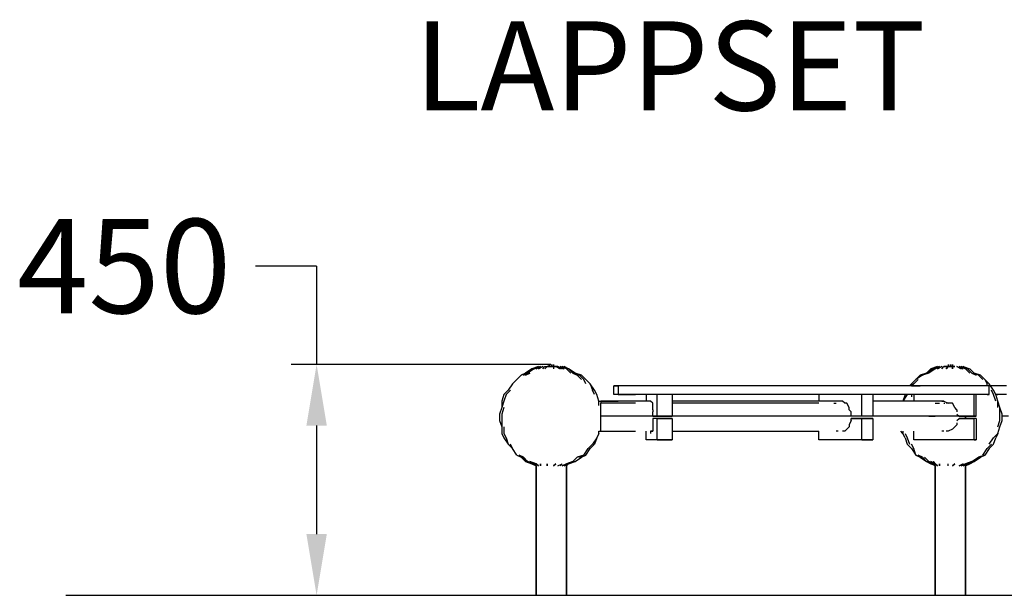
# Model space of a CAD drawing. Extents: x -1827 to 1858, y 0 to 1129.
# Drawn here: x -1827 to 106, y 0 to 1129 of the extents above; entities that cross this region are included whole.
import ezdxf

# ---------------------------------------------------------------- set-up
doc = ezdxf.new("R2010")
doc.units = 0
doc.header["$LTSCALE"] = 5
for name, color, linetype in [('Lg_area', 4, 'CONTINUOUS'), ('Lg_dim', 7, 'CONTINUOUS'), ('Lg_prod', 40, 'CONTINUOUS'), ('Lg_txt', 4, 'CONTINUOUS')]:
    doc.layers.add(name, color=color, linetype=linetype)
doc.styles.add('LG1', font='ARIAL.TTF', dxfattribs={"height": 185})
doc.styles.add('LG2', font='ariblk.TTF', dxfattribs={"height": 185})

# ---------------------------------------------------------------- blocks, each defined once
blk = doc.blocks.new('prodnum')
at = {"layer": 'Lg_txt'}
for s, height, style, p in [('LAPPSET', 175, 'LG2', (0, 0)), ('®', 60, 'LG1', (1232.6, -2.3))]:
    blk.add_text(s, height=height, dxfattribs=dict(at, style=style)).set_placement(p)
at = {"layer": 'Lg_txt', "style": 'LG1'}
blk.add_attdef('PRODNUM', (1500, 0), '', height=175, dxfattribs=at)

msp = doc.modelspace()

# ---------------------------------------------------------------- linework, layer by layer
at = {"layer": 'Lg_area'}
msp.add_line((-1736.1274, -0.0015), (1791.8764, -0.0015), dxfattribs=at)
at = {"layer": 'Lg_dim'}
for p, q in [((-1244.0746, 645.8996), (-1364.0746, 645.8996)), ((-1244.0746, 645.8996), (-1244.0746, 453.0044)), ((-784.236, 453.0044), (-1294.0746, 453.0044)), ((-1244.0746, 333.0044), (-1244.0746, 119.9985))]:
    msp.add_line(p, q, dxfattribs=at)
for points in [[(-1264.0746, 333.0044), (-1224.0746, 333.0044), (-1244.0746, 453.0044)], [(-1264.0746, 119.9985), (-1224.0746, 119.9985), (-1244.0746, -0.0015)]]:
    msp.add_solid(points, dxfattribs=at)
at = {"layer": 'Lg_prod'}
for p, q in [((-821.3393, 444.537), (-834.0404, 436.0696)), ((-821.3393, 444.537), (-829.8067, 436.0696)), ((-817.1056, 444.537), (-829.8067, 436.0696)), ((-808.6382, 448.7707), (-821.3393, 444.537)), ((-808.6382, 448.7707), (-821.3393, 444.537)), ((-817.1056, 444.537), (-808.6382, 448.7707)), ((-808.6382, 448.7707), (-817.1056, 444.537)), ((-817.1056, 444.537), (-804.4045, 448.7707)), ((-804.4045, 448.7707), (-817.1056, 444.537)), ((-812.8719, 444.537), (-804.4045, 448.7707)), ((-812.8719, 444.537), (-804.4045, 448.7707)), ((-808.6382, 444.537), (-800.1708, 448.7707)), ((-800.1708, 448.7707), (-808.6382, 444.537)), ((-800.1708, 444.537), (-795.9371, 448.7707)), ((-800.1708, 444.537), (-795.9371, 448.7707)), ((-795.9371, 448.7707), (-791.7034, 448.7707)), ((-791.7034, 448.7707), (-795.9371, 444.537)), ((-795.9371, 448.7707), (-791.7034, 448.7707)), ((-791.7034, 448.7707), (-795.9371, 444.537)), ((-787.4697, 448.7707), (-791.7034, 448.7707)), ((-791.7034, 448.7707), (-787.4697, 448.7707)), ((-791.7034, 448.7707), (-787.4697, 448.7707)), ((-787.4697, 448.7707), (-791.7034, 448.7707)), ((-787.4697, 448.7707), (-787.4697, 453.0044)), ((-787.4697, 453.0044), (-787.4697, 448.7707)), ((-783.236, 448.7707), (-787.4697, 448.7707)), ((-787.4697, 448.7707), (-783.236, 448.7707)), ((-787.4697, 448.7707), (-783.236, 448.7707)), ((-783.236, 448.7707), (-787.4697, 448.7707)), ((-783.236, 453.0044), (-783.236, 448.7707)), ((-783.236, 448.7707), (-783.236, 453.0044)), ((-783.236, 453.0044), (-783.236, 448.7707)), ((-783.236, 448.7707), (-783.236, 453.0044)), ((-783.236, 453.0044), (-783.236, 448.7707)), ((-783.236, 448.7707), (-783.236, 453.0044)), ((-783.236, 453.0044), (-783.236, 448.7707)), ((-783.236, 448.7707), (-783.236, 453.0044)), ((-779.0023, 448.7707), (-783.236, 448.7707)), ((-779.0023, 448.7707), (-783.236, 448.7707)), ((-783.236, 448.7707), (-779.0023, 448.7707)), ((-779.0023, 448.7707), (-783.236, 448.7707)), ((-783.236, 448.7707), (-779.0023, 448.7707)), ((-779.0023, 448.7707), (-783.236, 448.7707)), ((-779.0023, 453.0044), (-779.0023, 448.7707)), ((-779.0023, 448.7707), (-779.0023, 453.0044)), ((-774.7686, 448.7707), (-779.0023, 448.7707)), ((-779.0023, 448.7707), (-779.0023, 444.537)), ((-774.7686, 448.7707), (-779.0023, 448.7707)), ((-779.0023, 448.7707), (-779.0023, 444.537)), ((-774.7686, 448.7707), (-779.0023, 448.7707)), ((-779.0023, 448.7707), (-774.7686, 448.7707)), ((-770.5349, 448.7707), (-774.7686, 448.7707)), ((-774.7686, 448.7707), (-770.5349, 448.7707)), ((-766.3012, 444.537), (-774.7686, 448.7707)), ((-774.7686, 448.7707), (-766.3012, 444.537)), ((-762.0675, 444.537), (-770.5349, 448.7707)), ((-770.5349, 448.7707), (-762.0675, 444.537)), ((-766.3012, 444.537), (-770.5349, 448.7707)), ((-766.3012, 444.537), (-770.5349, 448.7707)), ((-757.8338, 444.537), (-766.3012, 448.7707)), ((-766.3012, 448.7707), (-757.8338, 444.537)), ((-766.3012, 448.7707), (-757.8338, 444.537)), ((-757.8338, 444.537), (-766.3012, 448.7707)), ((-753.6001, 444.537), (-762.0675, 448.7707)), ((-749.3664, 444.537), (-762.0675, 448.7707)), ((-762.0675, 448.7707), (-749.3664, 444.537)), ((-762.0675, 448.7707), (-749.3664, 444.537)), ((-762.0675, 448.7707), (-749.3664, 444.537)), ((-753.6001, 444.537), (-762.0675, 448.7707)), ((-749.3664, 444.537), (-757.8338, 448.7707)), ((-749.3664, 444.537), (-757.8338, 448.7707)), ((-745.1327, 436.0696), (-753.6001, 444.537)), ((-740.899, 436.0696), (-749.3664, 444.537)), ((-736.6653, 436.0696), (-749.3664, 444.537)), ((-38.1048, 444.537), (-46.5722, 436.0696)), ((-33.8711, 444.537), (-46.5722, 436.0696)), ((-29.6374, 444.537), (-42.3385, 436.0696)), ((-25.4037, 448.7707), (-38.1048, 444.537)), ((-25.4037, 448.7707), (-38.1048, 444.537)), ((-33.8711, 444.537), (-25.4037, 448.7707)), ((-25.4037, 448.7707), (-33.8711, 444.537)), ((-33.8711, 444.537), (-21.17, 448.7707)), ((-21.17, 448.7707), (-33.8711, 444.537)), ((-29.6374, 444.537), (-21.17, 448.7707)), ((-29.6374, 444.537), (-21.17, 448.7707)), ((-29.6374, 444.537), (-21.17, 448.7707)), ((-21.17, 448.7707), (-29.6374, 444.537)), ((-25.4037, 444.537), (-16.9363, 448.7707)), ((-16.9363, 448.7707), (-25.4037, 444.537)), ((-25.4037, 444.537), (-16.9363, 448.7707)), ((-16.9363, 448.7707), (-25.4037, 444.537)), ((-16.9363, 444.537), (-12.7026, 448.7707)), ((-16.9363, 444.537), (-12.7026, 448.7707)), ((-12.7026, 448.7707), (-8.4689, 448.7707)), ((-8.4689, 448.7707), (-12.7026, 448.7707)), ((-4.2352, 448.7707), (-8.4689, 448.7707)), ((-8.4689, 448.7707), (-4.2352, 448.7707)), ((-4.2352, 448.7707), (-8.4689, 448.7707)), ((-4.2352, 448.7707), (-8.4689, 444.537)), ((-8.4689, 444.537), (-4.2352, 448.7707)), ((-4.2352, 448.7707), (-8.4689, 448.7707)), ((-4.2352, 453.0044), (-4.2352, 448.7707)), ((-0.0015, 448.7707), (-4.2352, 448.7707)), ((-4.2352, 448.7707), (-0.0015, 448.7707)), ((-4.2352, 448.7707), (-0.0015, 448.7707)), ((-0.0015, 448.7707), (-4.2352, 448.7707)), ((-0.0015, 448.7707), (-0.0015, 453.0044)), ((-0.0015, 453.0044), (-0.0015, 448.7707)), ((-0.0015, 448.7707), (-0.0015, 453.0044)), ((-0.0015, 453.0044), (-0.0015, 448.7707)), ((-0.0015, 448.7707), (-0.0015, 453.0044)), ((-0.0015, 453.0044), (-0.0015, 448.7707)), ((-0.0015, 448.7707), (-0.0015, 453.0044)), ((-0.0015, 453.0044), (-0.0015, 448.7707)), ((-0.0015, 448.7707), (-0.0015, 453.0044)), ((4.2322, 448.7707), (-0.0015, 448.7707)), ((-0.0015, 448.7707), (4.2322, 448.7707)), ((4.2322, 448.7707), (-0.0015, 448.7707)), ((4.2322, 448.7707), (-0.0015, 448.7707)), ((4.2322, 453.0044), (4.2322, 448.7707)), ((4.2322, 448.7707), (4.2322, 453.0044)), ((4.2322, 444.537), (4.2322, 448.7707)), ((8.4659, 448.7707), (4.2322, 448.7707)), ((4.2322, 448.7707), (8.4659, 448.7707)), ((4.2322, 448.7707), (4.2322, 444.537)), ((4.2322, 448.7707), (8.4659, 448.7707)), ((8.4659, 448.7707), (4.2322, 448.7707)), ((21.167, 444.537), (12.6996, 448.7707)), ((12.6996, 448.7707), (21.167, 444.537)), ((25.4007, 444.537), (16.9333, 448.7707)), ((16.9333, 448.7707), (25.4007, 444.537)), ((16.9333, 448.7707), (21.167, 444.537)), ((21.167, 444.537), (16.9333, 448.7707)), ((33.8681, 444.537), (21.167, 448.7707)), ((21.167, 448.7707), (33.8681, 444.537)), ((21.167, 448.7707), (29.6344, 444.537)), ((29.6344, 444.537), (21.167, 448.7707)), ((33.8681, 444.537), (25.4007, 448.7707)), ((33.8681, 444.537), (25.4007, 448.7707)), ((25.4007, 448.7707), (38.1018, 444.537)), ((33.8681, 444.537), (25.4007, 448.7707)), ((25.4007, 448.7707), (38.1018, 444.537)), ((33.8681, 444.537), (25.4007, 448.7707)), ((38.1018, 436.0696), (29.6344, 444.537)), ((42.3355, 436.0696), (33.8681, 444.537)), ((46.5692, 436.0696), (38.1018, 444.537)), ((-842.5078, 431.8359), (-850.9752, 423.3685)), ((-834.0404, 436.0696), (-842.5078, 431.8359)), ((-842.5078, 431.8359), (-834.0404, 436.0696)), ((-829.8067, 436.0696), (-842.5078, 431.8359)), ((-829.8067, 436.0696), (-842.5078, 431.8359)), ((-838.2741, 431.8359), (-829.8067, 436.0696)), ((-829.8067, 436.0696), (-838.2741, 431.8359)), ((-834.0404, 431.8359), (-825.573, 436.0696)), ((-825.573, 436.0696), (-834.0404, 431.8359)), ((-728.1979, 431.8359), (-740.899, 436.0696)), ((-740.899, 436.0696), (-728.1979, 431.8359)), ((-740.899, 436.0696), (-732.4316, 431.8359)), ((-732.4316, 431.8359), (-740.899, 436.0696)), ((-736.6653, 436.0696), (-723.9642, 431.8359)), ((-723.9642, 431.8359), (-736.6653, 436.0696)), ((-736.6653, 436.0696), (-728.1979, 431.8359)), ((-728.1979, 431.8359), (-736.6653, 436.0696)), ((-723.9642, 423.3685), (-732.4316, 431.8359)), ((-719.7305, 423.3685), (-728.1979, 431.8359)), ((-715.4968, 423.3685), (-723.9642, 431.8359)), ((-59.2733, 431.8359), (-67.7407, 423.3685)), ((-55.0396, 431.8359), (-67.7407, 423.3685)), ((-59.2733, 431.8359), (-46.5722, 436.0696)), ((-46.5722, 436.0696), (-59.2733, 431.8359)), ((-46.5722, 436.0696), (-55.0396, 431.8359)), ((-55.0396, 431.8359), (-46.5722, 436.0696)), ((-42.3385, 436.0696), (-55.0396, 431.8359)), ((-42.3385, 436.0696), (-55.0396, 431.8359)), ((42.3355, 436.0696), (50.8029, 431.8359)), ((50.8029, 431.8359), (42.3355, 436.0696)), ((55.0366, 431.8359), (46.5692, 436.0696)), ((59.2703, 431.8359), (46.5692, 436.0696)), ((46.5692, 436.0696), (59.2703, 431.8359)), ((55.0366, 431.8359), (46.5692, 436.0696)), ((63.504, 423.3685), (55.0366, 431.8359)), ((67.7377, 423.3685), (59.2703, 431.8359)), ((-859.4426, 414.9011), (-867.91, 402.2)), ((-850.9752, 423.3685), (-859.4426, 414.9011)), ((-715.4968, 414.9011), (-719.7305, 423.3685)), ((-707.0294, 414.9011), (-715.4968, 423.3685)), ((-707.0294, 414.9011), (-702.7957, 402.2)), ((-698.562, 402.2), (-707.0294, 414.9011)), ((-660.4587, 410.6674), (-651.9913, 410.6674)), ((-660.4587, 393.7326), (-660.4587, 410.6674)), ((-651.9913, 410.6674), (-660.4587, 410.6674)), ((-651.9913, 410.6674), (-651.9913, 393.7326)), ((-618.1217, 410.6674), (-651.9913, 410.6674)), ((-618.1217, 410.6674), (-651.9913, 410.6674)), ((-584.2521, 410.6674), (-618.1217, 410.6674)), ((-584.2521, 410.6674), (-618.1217, 410.6674)), ((-546.1488, 410.6674), (-584.2521, 410.6674)), ((-546.1488, 410.6674), (-584.2521, 410.6674)), ((-512.2792, 410.6674), (-546.1488, 410.6674)), ((-512.2792, 410.6674), (-546.1488, 410.6674)), ((-478.4096, 410.6674), (-512.2792, 410.6674)), ((-478.4096, 410.6674), (-512.2792, 410.6674)), ((-444.54, 410.6674), (-478.4096, 410.6674)), ((-444.54, 410.6674), (-478.4096, 410.6674)), ((-410.6704, 410.6674), (-444.54, 410.6674)), ((-410.6704, 410.6674), (-444.54, 410.6674)), ((-381.0345, 410.6674), (-410.6704, 410.6674)), ((-381.0345, 410.6674), (-410.6704, 410.6674)), ((-347.1649, 410.6674), (-381.0345, 410.6674)), ((-347.1649, 410.6674), (-381.0345, 410.6674)), ((-317.529, 410.6674), (-347.1649, 410.6674)), ((-317.529, 410.6674), (-347.1649, 410.6674)), ((-283.6594, 410.6674), (-317.529, 410.6674)), ((-283.6594, 410.6674), (-317.529, 410.6674)), ((-254.0235, 410.6674), (-283.6594, 410.6674)), ((-254.0235, 410.6674), (-283.6594, 410.6674)), ((-228.6213, 410.6674), (-254.0235, 410.6674)), ((-228.6213, 410.6674), (-254.0235, 410.6674)), ((-198.9854, 410.6674), (-228.6213, 410.6674)), ((-198.9854, 410.6674), (-228.6213, 410.6674)), ((-173.5832, 410.6674), (-198.9854, 410.6674)), ((-173.5832, 410.6674), (-198.9854, 410.6674)), ((-148.181, 410.6674), (-173.5832, 410.6674)), ((-148.181, 410.6674), (-173.5832, 410.6674)), ((-122.7788, 410.6674), (-148.181, 410.6674)), ((-122.7788, 410.6674), (-148.181, 410.6674)), ((-101.6103, 410.6674), (-122.7788, 410.6674)), ((-101.6103, 410.6674), (-122.7788, 410.6674)), ((-76.2081, 410.6674), (-101.6103, 410.6674)), ((-76.2081, 410.6674), (-101.6103, 410.6674)), ((-76.2081, 414.9011), (-80.4418, 410.6674)), ((-67.7407, 423.3685), (-76.2081, 414.9011)), ((-71.9744, 414.9011), (-76.2081, 410.6674)), ((-76.2081, 414.9011), (-76.2081, 410.6674)), ((-76.2081, 410.6674), (-59.2733, 410.6674)), ((-59.2733, 410.6674), (-76.2081, 410.6674)), ((-63.507, 423.3685), (-71.9744, 414.9011)), ((-38.1048, 410.6674), (-59.2733, 410.6674)), ((-38.1048, 410.6674), (-59.2733, 410.6674)), ((-21.17, 410.6674), (-38.1048, 410.6674)), ((-21.17, 410.6674), (-38.1048, 410.6674)), ((-4.2352, 410.6674), (-21.17, 410.6674)), ((-4.2352, 410.6674), (-21.17, 410.6674)), ((12.6996, 410.6674), (-4.2352, 410.6674)), ((12.6996, 410.6674), (-4.2352, 410.6674)), ((25.4007, 410.6674), (12.6996, 410.6674)), ((25.4007, 410.6674), (12.6996, 410.6674)), ((38.1018, 410.6674), (25.4007, 410.6674)), ((38.1018, 410.6674), (25.4007, 410.6674)), ((46.5692, 410.6674), (38.1018, 410.6674)), ((46.5692, 410.6674), (38.1018, 410.6674)), ((55.0366, 410.6674), (46.5692, 410.6674)), ((55.0366, 410.6674), (46.5692, 410.6674)), ((63.504, 410.6674), (55.0366, 410.6674)), ((63.504, 410.6674), (55.0366, 410.6674)), ((67.7377, 410.6674), (63.504, 410.6674)), ((67.7377, 410.6674), (63.504, 410.6674)), ((67.7377, 423.3685), (71.9714, 414.9011)), ((76.2051, 414.9011), (67.7377, 423.3685)), ((71.9714, 410.6674), (67.7377, 410.6674)), ((71.9714, 410.6674), (67.7377, 410.6674)), ((71.9714, 410.6674), (71.9714, 414.9011)), ((76.2051, 410.6674), (71.9714, 410.6674)), ((76.2051, 410.6674), (71.9714, 410.6674)), ((84.6725, 402.2), (76.2051, 414.9011)), ((80.4388, 410.6674), (76.2051, 410.6674)), ((80.4388, 410.6674), (76.2051, 410.6674)), ((76.2051, 393.7326), (76.2051, 410.6674)), ((84.6725, 410.6674), (80.4388, 410.6674)), ((84.6725, 410.6674), (80.4388, 410.6674)), ((93.1399, 410.6674), (84.6725, 410.6674)), ((93.1399, 410.6674), (84.6725, 410.6674)), ((101.6073, 410.6674), (93.1399, 410.6674)), ((101.6073, 410.6674), (93.1399, 410.6674)), ((110.0747, 410.6674), (101.6073, 410.6674)), ((110.0747, 410.6674), (101.6073, 410.6674)), ((-876.3774, 393.7326), (-880.6111, 381.0315)), ((-867.91, 402.2), (-876.3774, 393.7326)), ((-872.1437, 393.7326), (-876.3774, 381.0315)), ((-863.6763, 402.2), (-872.1437, 393.7326)), ((-698.562, 393.7326), (-702.7957, 402.2)), ((-694.3283, 393.7326), (-698.562, 402.2)), ((-690.0946, 381.0315), (-694.3283, 393.7326)), ((-651.9913, 393.7326), (-660.4587, 393.7326)), ((-651.9913, 393.7326), (-660.4587, 393.7326)), ((-618.1217, 393.7326), (-651.9913, 393.7326)), ((-651.9913, 393.7326), (-618.1217, 393.7326)), ((-584.2521, 393.7326), (-618.1217, 393.7326)), ((-584.2521, 393.7326), (-618.1217, 393.7326)), ((-596.9532, 393.7326), (-596.9532, 381.0315)), ((-546.1488, 393.7326), (-584.2521, 393.7326)), ((-546.1488, 393.7326), (-584.2521, 393.7326)), ((-575.7847, 351.3956), (-575.7847, 393.7326)), ((-512.2792, 393.7326), (-546.1488, 393.7326)), ((-512.2792, 393.7326), (-546.1488, 393.7326)), ((-546.1488, 393.7326), (-546.1488, 351.3956)), ((-478.4096, 393.7326), (-512.2792, 393.7326)), ((-478.4096, 393.7326), (-512.2792, 393.7326)), ((-444.54, 393.7326), (-478.4096, 393.7326)), ((-444.54, 393.7326), (-478.4096, 393.7326)), ((-410.6704, 393.7326), (-444.54, 393.7326)), ((-410.6704, 393.7326), (-444.54, 393.7326)), ((-381.0345, 393.7326), (-410.6704, 393.7326)), ((-381.0345, 393.7326), (-410.6704, 393.7326)), ((-347.1649, 393.7326), (-381.0345, 393.7326)), ((-347.1649, 393.7326), (-381.0345, 393.7326)), ((-317.529, 393.7326), (-347.1649, 393.7326)), ((-317.529, 393.7326), (-347.1649, 393.7326)), ((-283.6594, 393.7326), (-317.529, 393.7326)), ((-283.6594, 393.7326), (-317.529, 393.7326)), ((-254.0235, 393.7326), (-283.6594, 393.7326)), ((-254.0235, 393.7326), (-283.6594, 393.7326)), ((-258.2572, 393.7326), (-258.2572, 381.0315)), ((-228.6213, 393.7326), (-254.0235, 393.7326)), ((-228.6213, 393.7326), (-254.0235, 393.7326)), ((-198.9854, 393.7326), (-228.6213, 393.7326)), ((-198.9854, 393.7326), (-228.6213, 393.7326)), ((-173.5832, 393.7326), (-198.9854, 393.7326)), ((-173.5832, 393.7326), (-198.9854, 393.7326)), ((-148.181, 393.7326), (-173.5832, 393.7326)), ((-148.181, 393.7326), (-173.5832, 393.7326)), ((-173.5832, 351.3956), (-173.5832, 393.7326)), ((-152.4147, 393.7326), (-152.4147, 351.3956)), ((-122.7788, 393.7326), (-148.181, 393.7326)), ((-122.7788, 393.7326), (-148.181, 393.7326)), ((-101.6103, 393.7326), (-122.7788, 393.7326)), ((-101.6103, 393.7326), (-122.7788, 393.7326)), ((-76.2081, 393.7326), (-101.6103, 393.7326)), ((-76.2081, 393.7326), (-101.6103, 393.7326)), ((-88.9092, 393.7326), (-93.1429, 381.0315)), ((-84.6755, 393.7326), (-93.1429, 381.0315)), ((-76.2081, 393.7326), (-76.2081, 389.4989)), ((-59.2733, 393.7326), (-76.2081, 393.7326)), ((-59.2733, 393.7326), (-76.2081, 393.7326)), ((-71.9744, 393.7326), (-71.9744, 381.0315)), ((-38.1048, 393.7326), (-59.2733, 393.7326)), ((-38.1048, 393.7326), (-59.2733, 393.7326)), ((-21.17, 393.7326), (-38.1048, 393.7326)), ((-21.17, 393.7326), (-38.1048, 393.7326)), ((-4.2352, 393.7326), (-21.17, 393.7326)), ((-4.2352, 393.7326), (-21.17, 393.7326)), ((12.6996, 393.7326), (-4.2352, 393.7326)), ((12.6996, 393.7326), (-4.2352, 393.7326)), ((25.4007, 393.7326), (12.6996, 393.7326)), ((25.4007, 393.7326), (12.6996, 393.7326)), ((38.1018, 393.7326), (25.4007, 393.7326)), ((38.1018, 393.7326), (25.4007, 393.7326)), ((46.5692, 393.7326), (38.1018, 393.7326)), ((46.5692, 393.7326), (38.1018, 393.7326)), ((46.5692, 351.3956), (46.5692, 393.7326)), ((55.0366, 393.7326), (46.5692, 393.7326)), ((55.0366, 393.7326), (46.5692, 393.7326)), ((50.8029, 351.3956), (50.8029, 393.7326)), ((63.504, 393.7326), (55.0366, 393.7326)), ((63.504, 393.7326), (55.0366, 393.7326)), ((67.7377, 393.7326), (63.504, 393.7326)), ((67.7377, 393.7326), (63.504, 393.7326)), ((71.9714, 393.7326), (67.7377, 393.7326)), ((71.9714, 393.7326), (67.7377, 393.7326)), ((76.2051, 393.7326), (71.9714, 393.7326)), ((71.9714, 393.7326), (76.2051, 393.7326)), ((84.6725, 393.7326), (80.4388, 402.2)), ((88.9062, 393.7326), (84.6725, 402.2)), ((88.9062, 381.0315), (84.6725, 393.7326)), ((88.9062, 393.7326), (93.1399, 393.7326)), ((93.1399, 393.7326), (88.9062, 393.7326)), ((93.1399, 381.0315), (88.9062, 393.7326)), ((101.6073, 393.7326), (93.1399, 393.7326)), ((101.6073, 393.7326), (93.1399, 393.7326)), ((110.0747, 393.7326), (101.6073, 393.7326)), ((110.0747, 393.7326), (101.6073, 393.7326)), ((-880.6111, 368.3304), (-884.8448, 355.6293)), ((-880.6111, 381.0315), (-880.6111, 368.3304)), ((-876.3774, 381.0315), (-880.6111, 368.3304)), ((-876.3774, 368.3304), (-880.6111, 355.6293)), ((-690.0946, 381.0315), (-685.8609, 381.0315)), ((-690.0946, 372.5641), (-690.0946, 381.0315)), ((-685.8609, 381.0315), (-651.9913, 381.0315)), ((-651.9913, 381.0315), (-685.8609, 381.0315)), ((-685.8609, 381.0315), (-685.8609, 376.7978)), ((-651.9913, 376.7978), (-685.8609, 376.7978)), ((-685.8609, 372.5641), (-685.8609, 376.7978)), ((-685.8609, 368.3304), (-685.8609, 372.5641)), ((-685.8609, 364.0967), (-685.8609, 368.3304)), ((-622.3554, 381.0315), (-651.9913, 381.0315)), ((-618.1217, 376.7978), (-651.9913, 376.7978)), ((-588.4858, 381.0315), (-622.3554, 381.0315)), ((-584.2521, 376.7978), (-588.4858, 381.0315)), ((-584.2521, 368.3304), (-584.2521, 376.7978)), ((-584.2521, 364.0967), (-584.2521, 368.3304)), ((-520.7466, 381.0315), (-546.1488, 381.0315)), ((-520.7466, 376.7978), (-546.1488, 376.7978)), ((-491.1107, 381.0315), (-520.7466, 381.0315)), ((-453.0074, 376.7978), (-520.7466, 376.7978)), ((-457.2411, 381.0315), (-491.1107, 381.0315)), ((-427.6052, 381.0315), (-457.2411, 381.0315)), ((-258.2369, 376.7978), (-453.0074, 376.7978)), ((-397.9693, 381.0315), (-427.6052, 381.0315)), ((-368.3334, 381.0315), (-397.9693, 381.0315)), ((-338.6975, 381.0315), (-368.3334, 381.0315)), ((-309.0616, 381.0315), (-338.6975, 381.0315)), ((-283.6594, 381.0315), (-309.0616, 381.0315)), ((-254.0235, 381.0315), (-283.6594, 381.0315)), ((-228.6213, 381.0315), (-254.0235, 381.0315)), ((-211.6865, 381.0315), (-228.6213, 381.0315)), ((-228.6213, 376.7978), (-224.3876, 376.7978)), ((-211.6865, 381.0315), (-220.1539, 381.0315)), ((-207.4528, 376.7978), (-211.6865, 381.0315)), ((-203.2191, 376.7978), (-207.4528, 376.7978)), ((-198.9854, 368.3304), (-203.2191, 376.7978)), ((-198.9854, 364.0967), (-198.9854, 368.3304)), ((-139.7136, 381.0315), (-152.4147, 381.0315)), ((-118.5451, 381.0315), (-139.7136, 381.0315)), ((-101.6103, 381.0315), (-118.5451, 381.0315)), ((-84.6755, 381.0315), (-101.6103, 381.0315)), ((-67.7407, 381.0315), (-84.6755, 381.0315)), ((-55.0396, 381.0315), (-67.7407, 381.0315)), ((-42.3385, 381.0315), (-55.0396, 381.0315)), ((-33.8711, 381.0315), (-42.3385, 381.0315)), ((-21.17, 381.0315), (-33.8711, 381.0315)), ((-29.6374, 376.7978), (-25.4037, 376.7978)), ((-25.4037, 376.7978), (-21.17, 376.7978)), ((-12.7026, 381.0315), (-21.17, 381.0315)), ((-16.9363, 381.0315), (-12.7026, 381.0315)), ((-12.7026, 381.0315), (-4.2352, 376.7978)), ((-12.7026, 376.7978), (-10.5858, 376.7978)), ((-0.0015, 376.7978), (-8.4689, 376.7978)), ((4.2322, 376.7978), (-0.0015, 376.7978)), ((8.4659, 368.3304), (4.2322, 376.7978)), ((12.6996, 364.0967), (8.4659, 368.3304)), ((93.1399, 368.3304), (93.1399, 381.0315)), ((97.3736, 368.3304), (93.1399, 381.0315)), ((97.3736, 355.6293), (97.3736, 368.3304)), ((101.6073, 355.6293), (97.3736, 368.3304)), ((-884.8448, 355.6293), (-884.8448, 342.9282)), ((-880.6111, 355.6293), (-880.6111, 342.9282)), ((-685.8609, 355.6293), (-685.8609, 364.0967)), ((-685.8609, 351.3956), (-685.8609, 355.6293)), ((-651.9913, 351.3956), (-685.8609, 351.3956)), ((-685.8609, 342.9282), (-685.8609, 351.3956)), ((-618.1217, 351.3956), (-651.9913, 351.3956)), ((-584.2521, 351.3956), (-618.1217, 351.3956)), ((-584.2521, 364.0967), (-584.2521, 359.863)), ((-584.2521, 351.3956), (-584.2521, 359.863)), ((-575.7847, 351.3956), (-584.2521, 351.3956)), ((-584.2521, 351.3956), (-575.7847, 351.3956)), ((-575.7847, 351.3956), (-546.1488, 351.3956)), ((-546.1488, 351.3956), (-575.7847, 351.3956)), ((-516.5129, 351.3956), (-546.1488, 351.3956)), ((-486.877, 351.3956), (-516.5129, 351.3956)), ((-453.0074, 351.3956), (-486.877, 351.3956)), ((-419.1378, 351.3956), (-453.0074, 351.3956)), ((-389.5019, 351.3956), (-419.1378, 351.3956)), ((-359.866, 351.3956), (-389.5019, 351.3956)), ((-330.2301, 351.3956), (-359.866, 351.3956)), ((-300.5942, 351.3956), (-330.2301, 351.3956)), ((-270.9583, 351.3956), (-300.5942, 351.3956)), ((-245.5561, 351.3956), (-270.9583, 351.3956)), ((-215.9202, 351.3956), (-245.5561, 351.3956)), ((-194.7517, 351.3956), (-215.9202, 351.3956)), ((-194.7517, 359.863), (-198.9854, 364.0967)), ((-194.7517, 351.3956), (-194.7517, 359.863)), ((-173.5832, 351.3956), (-194.7517, 351.3956)), ((-173.5832, 351.3956), (-194.7517, 351.3956)), ((-152.4147, 351.3956), (-173.5832, 351.3956)), ((-152.4147, 351.3956), (-173.5832, 351.3956)), ((-143.9473, 351.3956), (-152.4147, 351.3956)), ((-122.7788, 351.3956), (-143.9473, 351.3956)), ((-101.6103, 351.3956), (-122.7788, 351.3956)), ((-84.6755, 351.3956), (-101.6103, 351.3956)), ((-67.7407, 351.3956), (-84.6755, 351.3956)), ((-50.8059, 351.3956), (-67.7407, 351.3956)), ((-33.8711, 351.3956), (-50.8059, 351.3956)), ((-38.1048, 351.3956), (-42.3385, 351.3956)), ((-42.3385, 351.3956), (-38.1048, 351.3956)), ((-38.1048, 351.3956), (-33.8711, 351.3956)), ((-33.8711, 351.3956), (-29.6374, 351.3956)), ((-21.17, 351.3956), (-33.8711, 351.3956)), ((-8.4689, 351.3956), (-21.17, 351.3956)), ((-0.0015, 351.3956), (-8.4689, 351.3956)), ((8.4659, 351.3956), (-0.0015, 351.3956)), ((16.9333, 351.3956), (8.4659, 351.3956)), ((12.6996, 364.0967), (12.6996, 359.863)), ((12.6996, 355.6293), (16.9333, 351.3956)), ((16.9333, 351.3956), (46.5692, 351.3956)), ((46.5692, 351.3956), (16.9333, 351.3956)), ((29.6344, 347.1619), (29.6344, 351.3956)), ((29.6344, 351.3956), (29.6344, 347.1619)), ((46.5692, 351.3956), (50.8029, 351.3956)), ((50.8029, 351.3956), (46.5692, 351.3956)), ((97.3736, 342.9282), (97.3736, 355.6293)), ((101.6073, 342.9282), (101.6073, 355.6293)), ((114.3084, 351.3956), (101.6073, 351.3956)), ((-884.8448, 342.9282), (-880.6111, 330.2271)), ((-880.6111, 342.9282), (-880.6111, 330.2271)), ((-880.6111, 330.2271), (-880.6111, 317.526)), ((-876.3774, 330.2271), (-876.3774, 317.526)), ((-685.8609, 338.6945), (-685.8609, 342.9282)), ((-685.8609, 330.2271), (-685.8609, 338.6945)), ((-685.8609, 325.9934), (-685.8609, 330.2271)), ((-575.7847, 347.1619), (-584.2521, 347.1619)), ((-584.2521, 347.1619), (-584.2521, 342.9282)), ((-575.7847, 347.1619), (-584.2521, 347.1619)), ((-584.2521, 342.9282), (-584.2521, 334.4608)), ((-584.2521, 334.4608), (-584.2521, 330.2271)), ((-584.2521, 330.2271), (-584.2521, 325.9934)), ((-575.7847, 304.8249), (-575.7847, 347.1619)), ((-575.7847, 347.1619), (-546.1488, 347.1619)), ((-546.1488, 347.1619), (-575.7847, 347.1619)), ((-546.1488, 347.1619), (-546.1488, 304.8249)), ((-198.9854, 330.2271), (-203.2191, 325.9934)), ((-194.7517, 342.9282), (-198.9854, 334.4608)), ((-198.9854, 334.4608), (-198.9854, 330.2271)), ((-173.5832, 347.1619), (-194.7517, 347.1619)), ((-194.7517, 347.1619), (-173.5832, 347.1619)), ((-194.7517, 342.9282), (-194.7517, 347.1619)), ((-173.5832, 347.1619), (-152.4147, 347.1619)), ((-152.4147, 347.1619), (-173.5832, 347.1619)), ((-173.5832, 304.8249), (-173.5832, 347.1619)), ((-152.4147, 347.1619), (-152.4147, 304.8249)), ((8.4659, 330.2271), (4.2322, 325.9934)), ((12.6996, 334.4608), (8.4659, 330.2271)), ((12.6996, 342.9282), (16.9333, 347.1619)), ((12.6996, 338.6945), (12.6996, 334.4608)), ((16.9333, 347.1619), (21.167, 347.1619)), ((46.5692, 347.1619), (16.9333, 347.1619)), ((16.9333, 347.1619), (46.5692, 347.1619)), ((50.8029, 347.1619), (46.5692, 347.1619)), ((50.8029, 347.1619), (46.5692, 347.1619)), ((46.5692, 304.8249), (46.5692, 347.1619)), ((50.8029, 347.1619), (50.8029, 304.8249)), ((93.1399, 330.2271), (97.3736, 342.9282)), ((93.1399, 317.526), (97.3736, 330.2271)), ((97.3736, 330.2271), (101.6073, 342.9282)), ((-880.6111, 317.526), (-876.3774, 309.0586)), ((-876.3774, 317.526), (-872.1437, 309.0586)), ((-690.0946, 317.526), (-694.3283, 309.0586)), ((-690.0946, 321.7597), (-685.8609, 321.7597)), ((-690.0946, 317.526), (-690.0946, 321.7597)), ((-685.8609, 321.7597), (-685.8609, 325.9934)), ((-685.8609, 321.7597), (-651.9913, 321.7597)), ((-651.9913, 321.7597), (-618.1217, 321.7597)), ((-596.9532, 304.8249), (-596.9532, 321.7597)), ((-588.4858, 321.7597), (-584.2521, 321.7597)), ((-588.4858, 321.7597), (-588.4858, 317.526)), ((-584.2521, 321.7597), (-588.4858, 321.7597)), ((-584.2521, 325.9934), (-584.2521, 321.7597)), ((-546.1488, 321.7597), (-520.7466, 321.7597)), ((-520.7466, 321.7597), (-457.2411, 321.7597)), ((-457.2411, 321.7597), (-258.2572, 321.7597)), ((-258.2572, 304.8249), (-258.2572, 321.7597)), ((-220.1539, 321.7597), (-224.3876, 321.7597)), ((-207.4528, 321.7597), (-211.6865, 321.7597)), ((-203.2191, 325.9934), (-207.4528, 321.7597)), ((-93.1429, 317.526), (-97.3766, 321.7597)), ((-93.1429, 321.7597), (-93.1429, 317.526)), ((-88.9092, 309.0586), (-93.1429, 317.526)), ((-88.9092, 317.526), (-84.6755, 309.0586)), ((-71.9744, 304.8249), (-71.9744, 321.7597)), ((-12.7026, 321.7597), (-16.9363, 321.7597)), ((-4.2352, 321.7597), (-8.4689, 321.7597)), ((4.2322, 325.9934), (-4.2352, 321.7597)), ((84.6725, 309.0586), (93.1399, 317.526)), ((93.1399, 317.526), (88.9062, 309.0586)), ((-876.3774, 309.0586), (-867.91, 296.3575)), ((-872.1437, 309.0586), (-867.91, 296.3575)), ((-867.91, 296.3575), (-859.4426, 287.8901)), ((-859.4426, 287.8901), (-863.6763, 296.3575)), ((-711.2631, 287.8901), (-702.7957, 296.3575)), ((-698.562, 296.3575), (-707.0294, 287.8901)), ((-694.3283, 309.0586), (-702.7957, 296.3575)), ((-694.3283, 309.0586), (-698.562, 296.3575)), ((-575.7847, 304.8249), (-596.9532, 304.8249)), ((-575.7847, 304.8249), (-596.9532, 304.8249)), ((-546.1488, 304.8249), (-575.7847, 304.8249)), ((-575.7847, 304.8249), (-546.1488, 304.8249)), ((-173.5832, 304.8249), (-258.2572, 304.8249)), ((-173.5832, 304.8249), (-258.2572, 304.8249)), ((-173.5832, 304.8249), (-152.4147, 304.8249)), ((-152.4147, 304.8249), (-173.5832, 304.8249)), ((-88.9092, 309.0586), (-84.6755, 296.3575)), ((-84.6755, 309.0586), (-80.4418, 296.3575)), ((-84.6755, 296.3575), (-76.2081, 287.8901)), ((-71.9744, 287.8901), (-76.2081, 296.3575)), ((46.5692, 304.8249), (-71.9744, 304.8249)), ((46.5692, 304.8249), (-71.9744, 304.8249)), ((46.5692, 304.8249), (50.8029, 304.8249)), ((50.8029, 304.8249), (46.5692, 304.8249)), ((71.9714, 287.8901), (80.4388, 296.3575)), ((76.2051, 296.3575), (84.6725, 309.0586)), ((84.6725, 296.3575), (76.2051, 287.8901)), ((84.6725, 296.3575), (88.9062, 309.0586)), ((-850.9752, 275.189), (-859.4426, 287.8901)), ((-850.9752, 275.189), (-842.5078, 270.9553)), ((-850.9752, 275.189), (-842.5078, 270.9553)), ((-838.2741, 270.9553), (-846.7415, 275.189)), ((-846.7415, 275.189), (-838.2741, 270.9553)), ((-842.5078, 270.9553), (-834.0404, 262.4879)), ((-829.8067, 262.4879), (-842.5078, 270.9553)), ((-838.2741, 270.9553), (-829.8067, 262.4879)), ((-740.899, 262.4879), (-732.4316, 270.9553)), ((-736.6653, 262.4879), (-723.9642, 270.9553)), ((-719.7305, 275.189), (-732.4316, 270.9553)), ((-732.4316, 270.9553), (-719.7305, 275.189)), ((-728.1979, 270.9553), (-719.7305, 275.189)), ((-719.7305, 275.189), (-728.1979, 270.9553)), ((-715.4968, 275.189), (-723.9642, 270.9553)), ((-723.9642, 270.9553), (-715.4968, 275.189)), ((-719.7305, 275.189), (-711.2631, 287.8901)), ((-715.4968, 275.189), (-707.0294, 287.8901)), ((-76.2081, 287.8901), (-67.7407, 275.189)), ((-67.7407, 275.189), (-71.9744, 287.8901)), ((-59.2733, 270.9553), (-67.7407, 275.189)), ((-67.7407, 275.189), (-59.2733, 270.9553)), ((-55.0396, 270.9553), (-63.507, 275.189)), ((-63.507, 275.189), (-55.0396, 270.9553)), ((-59.2733, 270.9553), (-46.5722, 262.4879)), ((-55.0396, 270.9553), (-46.5722, 262.4879)), ((-50.8059, 270.9553), (-42.3385, 262.4879)), ((42.3355, 262.4879), (55.0366, 270.9553)), ((46.5692, 262.4879), (59.2703, 270.9553)), ((67.7377, 275.189), (55.0366, 270.9553)), ((55.0366, 270.9553), (67.7377, 275.189)), ((59.2703, 270.9553), (67.7377, 275.189)), ((59.2703, 270.9553), (67.7377, 275.189)), ((63.504, 275.189), (71.9714, 287.8901)), ((76.2051, 287.8901), (67.7377, 275.189)), ((-834.0404, 262.4879), (-821.3393, 258.2542)), ((-821.3393, 258.2542), (-834.0404, 262.4879)), ((-829.8067, 262.4879), (-821.3393, 258.2542)), ((-817.1056, 258.2542), (-829.8067, 262.4879)), ((-829.8067, 262.4879), (-817.1056, 258.2542)), ((-821.3393, 258.2542), (-829.8067, 262.4879)), ((-817.1056, 258.2542), (-825.573, 262.4879)), ((-812.8719, 258.2542), (-825.573, 262.4879)), ((-825.573, 262.4879), (-812.8719, 258.2542)), ((-817.1056, 258.2542), (-825.573, 262.4879)), ((-821.3393, 258.2542), (-812.8719, 254.0205)), ((-812.8719, 254.0205), (-821.3393, 258.2542)), ((-817.1056, 258.2542), (-812.8719, 254.0205)), ((-817.1056, 258.2542), (-812.8719, 254.0205)), ((-812.8719, 254.0205), (-817.1056, 258.2542)), ((-817.1056, 258.2542), (-812.8719, 254.0205)), ((-808.6382, 254.0205), (-812.8719, 258.2542)), ((-812.8719, 258.2542), (-808.6382, 254.0205)), ((-812.8719, -0.0015), (-812.8719, 254.0205)), ((-812.8719, 254.0205), (-812.8719, -0.0015)), ((-804.4045, 254.0205), (-804.4045, 258.2542)), ((-804.4045, 258.2542), (-804.4045, 254.0205)), ((-791.7034, 254.0205), (-791.7034, 258.2542)), ((-791.7034, 258.2542), (-791.7034, 254.0205)), ((-779.0023, 254.0205), (-774.7686, 258.2542)), ((-774.7686, 258.2542), (-779.0023, 254.0205)), ((-770.5349, 254.0205), (-762.0675, 258.2542)), ((-762.0675, 258.2542), (-766.3012, 254.0205)), ((-753.6001, 258.2542), (-762.0675, 254.0205)), ((-762.0675, 254.0205), (-753.6001, 258.2542)), ((-757.8338, 254.0205), (-749.3664, 258.2542)), ((-740.899, 262.4879), (-753.6001, 258.2542)), ((-753.6001, 258.2542), (-740.899, 262.4879)), ((-749.3664, 258.2542), (-753.6001, 254.0205)), ((-753.6001, 254.0205), (-749.3664, 258.2542)), ((-749.3664, 258.2542), (-753.6001, 254.0205)), ((-753.6001, 254.0205), (-749.3664, 258.2542)), ((-749.3664, 258.2542), (-753.6001, 254.0205)), ((-753.6001, -0.0015), (-753.6001, 254.0205)), ((-753.6001, 254.0205), (-753.6001, -0.0015)), ((-740.899, 262.4879), (-749.3664, 258.2542)), ((-749.3664, 258.2542), (-740.899, 262.4879)), ((-736.6653, 262.4879), (-749.3664, 258.2542)), ((-749.3664, 258.2542), (-736.6653, 262.4879)), ((-33.8711, 258.2542), (-46.5722, 262.4879)), ((-46.5722, 262.4879), (-33.8711, 258.2542)), ((-38.1048, 258.2542), (-46.5722, 262.4879)), ((-46.5722, 262.4879), (-38.1048, 258.2542)), ((-33.8711, 258.2542), (-42.3385, 262.4879)), ((-42.3385, 262.4879), (-33.8711, 258.2542)), ((-29.6374, 258.2542), (-38.1048, 262.4879)), ((-29.6374, 258.2542), (-38.1048, 262.4879)), ((-29.6374, 254.0205), (-38.1048, 258.2542)), ((-29.6374, 254.0205), (-38.1048, 258.2542)), ((-29.6374, 258.2542), (-33.8711, 262.4879)), ((-33.8711, 262.4879), (-29.6374, 258.2542)), ((-33.8711, 258.2542), (-29.6374, 254.0205)), ((-33.8711, 258.2542), (-29.6374, 254.0205)), ((-33.8711, 258.2542), (-29.6374, 254.0205)), ((-29.6374, 254.0205), (-33.8711, 258.2542)), ((-33.8711, 258.2542), (-29.6374, 254.0205)), ((-33.8711, 258.2542), (-29.6374, 254.0205)), ((-25.4037, 254.0205), (-29.6374, 258.2542)), ((-29.6374, 258.2542), (-25.4037, 254.0205)), ((-29.6374, -0.0015), (-29.6374, 254.0205)), ((-29.6374, 254.0205), (-29.6374, -0.0015)), ((-21.17, 254.0205), (-21.17, 258.2542)), ((-21.17, 258.2542), (-21.17, 254.0205)), ((-4.2352, 254.0205), (-4.2352, 258.2542)), ((4.2322, 254.0205), (8.4659, 258.2542)), ((8.4659, 258.2542), (4.2322, 254.0205)), ((25.4007, 258.2542), (16.9333, 254.0205)), ((16.9333, 254.0205), (25.4007, 258.2542)), ((21.167, 254.0205), (29.6344, 258.2542)), ((29.6344, 258.2542), (21.167, 254.0205)), ((33.8681, 258.2542), (25.4007, 254.0205)), ((25.4007, 254.0205), (33.8681, 258.2542)), ((42.3355, 262.4879), (29.6344, 258.2542)), ((42.3355, 262.4879), (29.6344, 258.2542)), ((29.6344, 254.0205), (33.8681, 258.2542)), ((29.6344, 254.0205), (38.1018, 258.2542)), ((33.8681, 258.2542), (29.6344, 254.0205)), ((29.6344, 254.0205), (38.1018, 258.2542)), ((29.6344, -0.0015), (29.6344, 254.0205)), ((29.6344, 254.0205), (29.6344, -0.0015)), ((33.8681, 258.2542), (42.3355, 262.4879)), ((42.3355, 262.4879), (33.8681, 258.2542)), ((33.8681, 258.2542), (46.5692, 262.4879)), ((46.5692, 262.4879), (33.8681, 258.2542)), ((46.5692, 262.4879), (33.8681, 258.2542)), ((33.8681, 258.2542), (46.5692, 262.4879)), ((38.1018, 258.2542), (46.5692, 262.4879)), ((38.1018, 258.2542), (46.5692, 262.4879)), ((-29.6374, 186.2813), (-29.6374, 194.7487)), ((-29.6374, 194.7487), (-29.6374, 186.2813)), ((-29.6374, 101.6073), (-29.6374, 190.515)), ((-29.6374, 190.515), (-29.6374, 101.6073)), ((-29.6374, 105.841), (-29.6374, 97.3736)), ((-29.6374, 97.3736), (-29.6374, 105.841)), ((-29.6374, 105.841), (-29.6374, 97.3736))]:
    msp.add_line(p, q, dxfattribs=at)

# ---------------------------------------------------------------- block references
at = {"layer": 'Lg_txt'}
msp.add_blockref('prodnum', (-1052.1826, 951.2069), dxfattribs=at).add_auto_attribs({'PRODNUM': '220542'})

# ---------------------------------------------------------------- texts
at = {"layer": 'Lg_dim', "color": 4, "insert": (-1621.8526, 645.8996), "char_height": 185, "attachment_point": 5, "style": 'LG1'}
msp.add_mtext('\\A1;450', dxfattribs=at)

doc.saveas('drawing.dxf')
